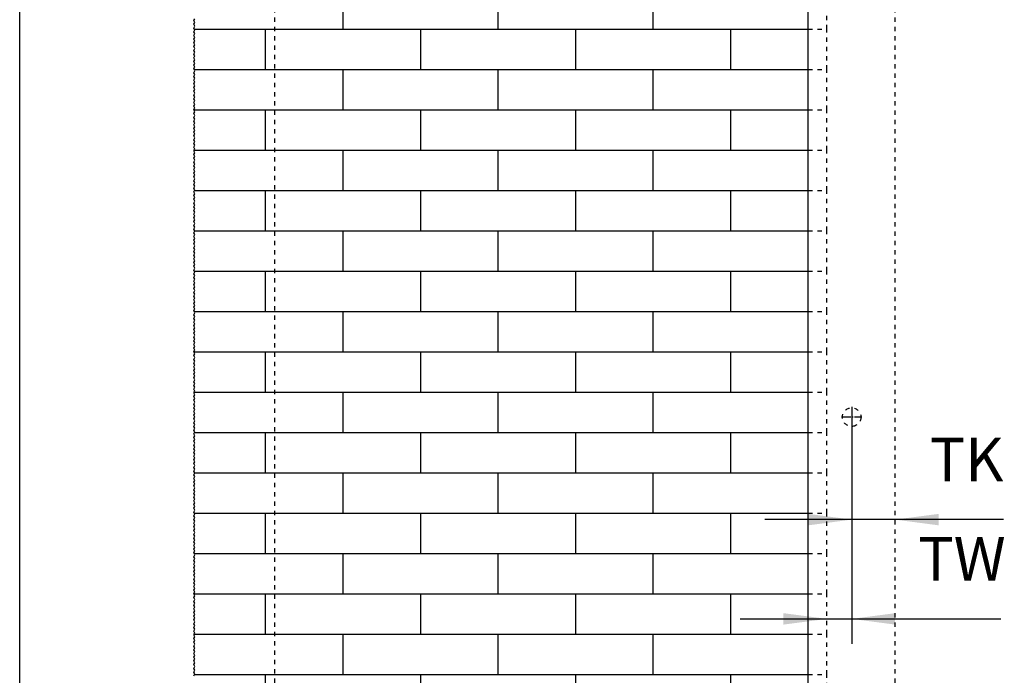
# Model space of a CAD drawing. Units: inches. Extents: x -231 to 179, y -137 to 149.
# Drawn here: x -231 to -152, y 43 to 96 of the extents above; entities that cross this region are included whole.
import ezdxf

# ---------------------------------------------------------------- set-up
doc = ezdxf.new("R2010")
doc.units = ezdxf.units.IN
doc.linetypes.add('DASHED', pattern=[15, 7, -8])
doc.linetypes.add('DOT_CENTER', pattern=[14, 12, -1, 0, -1])
doc.layers.add('1', color=7, linetype='Continuous')
doc.styles.add('CONVERTER_11', font='txt.shx', dxfattribs={"width": 0.9})
doc.dimstyles.new('ME10_DIM_65', dxfattribs={"dimtxt": 70, "dimasz": 70, "dimexe": 40, "dimexo": 0, "dimgap": 40, "dimtad": 1, "dimdsep": 46, "dimtxsty": 'CONVERTER_11', "dimsah": 1, "dimcen": 0.09, "dimclrd": 3, "dimclre": 3, "dimclrt": 4, "dimadec": 0, "dimazin": 0, "dimtfac": 1, "dimtdec": 4, "dimtix": 1, "dimtmove": 0, "dimatfit": 3, "dimfxl": 1, "dimtolj": 1, "dimtzin": 0, "dimarcsym": 0})
doc.dimstyles.new('ME10_DIM_66', dxfattribs={"dimtxt": 70, "dimasz": 70, "dimexe": 40, "dimexo": 0, "dimgap": 40, "dimtad": 1, "dimdsep": 46, "dimtxsty": 'CONVERTER_11', "dimsah": 1, "dimcen": 0.09, "dimclrd": 3, "dimclre": 3, "dimclrt": 4, "dimadec": 0, "dimazin": 0, "dimtfac": 1, "dimtdec": 4, "dimtix": 1, "dimtmove": 0, "dimatfit": 3, "dimfxl": 1, "dimtolj": 1, "dimtzin": 0, "dimarcsym": 0})

# ---------------------------------------------------------------- blocks, each defined once
blk = doc.blocks.new('10421-EP-70_40_Holzfluegel-GGS-Muschelgriff-mit-Bearbeitung__115', base_point=(-3348.4, 242.1))
at = {"color": 1, "linetype": 'Continuous'}
for p, q in [((-3348.4, 2275.1), (-3243.4, 2275.1)), ((-3348.4, 2235.1), (-3348.4, 2275.1)), ((-3243.4, 2275.1), (-3243.4, 2260.1)), ((-3193.4, 2260.1), (-3193.4, 2275.1)), ((-3193.4, 2275.1), (-2503.4, 2275.1)), ((-2503.4, 2275.1), (-2503.4, 2260.1)), ((-2453.4, 2260.1), (-2453.4, 2275.1)), ((-2453.4, 2275.1), (-2348.4, 2275.1)), ((-2348.4, 2235.1), (-2348.4, 2275.1)), ((-3233.4, 2250.1), (-3233.4, 2141.1)), ((-3203.4, 2141.1), (-3203.4, 2250.1)), ((-3348.4, 2170.1), (-3348.4, 2235.1)), ((-2348.4, 2170.1), (-2348.4, 2235.1)), ((-3348.4, 2105.1), (-3348.4, 2170.1)), ((-2348.4, 2105.1), (-2348.4, 2170.1)), ((-3348.4, 2040.1), (-3348.4, 2105.1)), ((-2348.4, 2040.1), (-2348.4, 2105.1)), ((-3348.4, 1975.1), (-3348.4, 2040.1)), ((-2348.4, 1975.1), (-2348.4, 2040.1)), ((-3348.4, 1910.1), (-3348.4, 1975.1)), ((-2348.4, 1910.1), (-2348.4, 1975.1)), ((-3348.4, 1845.1), (-3348.4, 1910.1)), ((-2348.4, 1845.1), (-2348.4, 1910.1)), ((-3348.4, 1780.1), (-3348.4, 1845.1)), ((-2348.4, 1780.1), (-2348.4, 1845.1)), ((-3348.4, 1715.1), (-3348.4, 1780.1)), ((-2348.4, 1715.1), (-2348.4, 1780.1)), ((-3348.4, 1650.1), (-3348.4, 1715.1)), ((-2348.4, 1650.1), (-2348.4, 1715.1)), ((-3348.4, 1585.1), (-3348.4, 1650.1)), ((-2348.4, 1585.1), (-2348.4, 1650.1)), ((-3348.4, 1520.1), (-3348.4, 1585.1)), ((-2348.4, 1520.1), (-2348.4, 1585.1)), ((-3348.4, 1455.1), (-3348.4, 1520.1)), ((-2348.4, 1455.1), (-2348.4, 1520.1)), ((-3348.4, 1390.1), (-3348.4, 1455.1)), ((-2348.4, 1390.1), (-2348.4, 1455.1)), ((-3348.4, 1325.1), (-3348.4, 1390.1)), ((-2348.4, 1325.1), (-2348.4, 1390.1)), ((-3348.4, 1260.1), (-3348.4, 1325.1)), ((-2348.4, 1260.1), (-2348.4, 1325.1)), ((-3348.4, 1195.1), (-3348.4, 1260.1)), ((-2348.4, 1195.1), (-2348.4, 1260.1)), ((-3348.4, 1130.1), (-3348.4, 1195.1)), ((-2348.4, 1130.1), (-2348.4, 1195.1)), ((-3348.4, 1065.1), (-3348.4, 1130.1)), ((-2348.4, 1065.1), (-2348.4, 1130.1)), ((-3348.4, 1000.1), (-3348.4, 1065.1)), ((-2348.4, 1000.1), (-2348.4, 1065.1)), ((-3348.4, 935.1), (-3348.4, 1000.1)), ((-2348.4, 935.1), (-2348.4, 1000.1)), ((-3348.4, 870.1), (-3348.4, 935.1)), ((-2348.4, 870.1), (-2348.4, 935.1)), ((-3348.4, 805.1), (-3348.4, 870.1)), ((-2348.4, 805.1), (-2348.4, 870.1)), ((-3348.4, 740.1), (-3348.4, 805.1)), ((-2348.4, 740.1), (-2348.4, 805.1)), ((-3348.4, 675.1), (-3348.4, 740.1)), ((-2348.4, 675.1), (-2348.4, 740.1)), ((-3348.4, 610.1), (-3348.4, 675.1)), ((-2348.4, 610.1), (-2348.4, 675.1)), ((-3348.4, 545.1), (-3348.4, 610.1)), ((-2348.4, 545.1), (-2348.4, 610.1)), ((-3348.4, 480.1), (-3348.4, 545.1)), ((-2348.4, 480.1), (-2348.4, 545.1)), ((-3348.4, 415.1), (-3348.4, 480.1)), ((-2348.4, 415.1), (-2348.4, 480.1)), ((-3348.4, 350.1), (-3348.4, 415.1)), ((-2348.4, 350.1), (-2348.4, 415.1)), ((-3348.4, 285.1), (-3348.4, 350.1)), ((-2348.4, 285.1), (-2348.4, 350.1)), ((-3348.4, 255.1), (-3348.4, 285.1)), ((-2348.4, 255.1), (-2348.4, 285.1)), ((-3348.4, 242.1), (-3348.4, 255.1)), ((-2348.4, 242.1), (-2348.4, 255.1)), ((-3348.4, 242.1), (-3318.4, 242.1)), ((-3318.4, 242.1), (-3208.4, 242.1)), ((-3208.4, 242.1), (-2348.4, 242.1))]:
    blk.add_line(p, q, dxfattribs=at)
at = {"color": 3, "linetype": 'DASHED'}
for p, q in [((-3203.4, 2250.1), (-3233.4, 2250.1)), ((-2493.4, 2250.1), (-2463.4, 2250.1)), ((-2348.4, 255.1), (-3348.4, 255.1))]:
    blk.add_line(p, q, dxfattribs=at)
for centre in [(-3218.4, 2201.1), (-2478.4, 2201.1), (-3218.4, 2141.1), (-2478.4, 2141.1)]:
    blk.add_circle(centre, 6.2, dxfattribs=at)
at = {"color": 1, "linetype": 'Continuous'}
blk.add_circle((-2418.4, 1285.1), 15, dxfattribs=at)
for centre, radius, start, end in [((-3233.4, 2260.1), 10, 180, 270), ((-3203.4, 2260.1), 10, 270, 0), ((-2493.4, 2260.1), 10, 180, 270), ((-2463.4, 2260.1), 10, 270, 0), ((-3218.4, 2141.1), 15, 180, 0)]:
    blk.add_arc(centre, radius, start, end, dxfattribs=at)
at = {"layer": '1', "color": 3, "linetype": 'DOT_CENTER'}
for p, q in [((-2418.4, 1301.6), (-2418.4, 1268.6)), ((-2401.9, 1285.1), (-2434.9, 1285.1))]:
    blk.add_line(p, q, dxfattribs=at)
blk = doc.blocks.new('10421-EP-70_01_Wand-einfluegelig-mit-Mauerwerk-gepraegt__116', base_point=(-4339.4, 175.4))
at = {"color": 124, "linetype": 'Continuous'}
for p, q in [((-4098.4, 1910.1), (-4098.4, 1975.1)), ((-3848.4, 1910.1), (-3848.4, 1975.1)), ((-3598.4, 1910.1), (-3598.4, 1975.1)), ((-4338, 1910.1), (-4223.4, 1910.1)), ((-4223.4, 1910.1), (-4098.4, 1910.1)), ((-4223.4, 1845.1), (-4223.4, 1910.1)), ((-4098.4, 1910.1), (-3973.4, 1910.1)), ((-3973.4, 1910.1), (-3848.4, 1910.1)), ((-3973.4, 1845.1), (-3973.4, 1910.1)), ((-3848.4, 1910.1), (-3723.4, 1910.1)), ((-3723.4, 1845.1), (-3723.4, 1910.1)), ((-3723.4, 1910.1), (-3598.4, 1910.1)), ((-3598.4, 1910.1), (-3473.4, 1910.1)), ((-3473.4, 1845.1), (-3473.4, 1910.1)), ((-3473.4, 1910.1), (-3348.4, 1910.1)), ((-4338.7, 1845.1), (-4223.4, 1845.1)), ((-4223.4, 1845.1), (-4098.4, 1845.1)), ((-4098.4, 1845.1), (-3973.4, 1845.1)), ((-4098.4, 1780.1), (-4098.4, 1845.1)), ((-3973.4, 1845.1), (-3848.4, 1845.1)), ((-3848.4, 1780.1), (-3848.4, 1845.1)), ((-3848.4, 1845.1), (-3723.4, 1845.1)), ((-3723.4, 1845.1), (-3598.4, 1845.1)), ((-3598.4, 1845.1), (-3473.4, 1845.1)), ((-3598.4, 1780.1), (-3598.4, 1845.1)), ((-3473.4, 1845.1), (-3348.4, 1845.1)), ((-4339.4, 1780.1), (-4223.4, 1780.1)), ((-4223.4, 1715.1), (-4223.4, 1780.1)), ((-4223.4, 1780.1), (-4098.4, 1780.1)), ((-4098.4, 1780.1), (-3973.4, 1780.1)), ((-3973.4, 1715.1), (-3973.4, 1780.1)), ((-3973.4, 1780.1), (-3848.4, 1780.1)), ((-3848.4, 1780.1), (-3723.4, 1780.1)), ((-3723.4, 1715.1), (-3723.4, 1780.1)), ((-3723.4, 1780.1), (-3598.4, 1780.1)), ((-3598.4, 1780.1), (-3473.4, 1780.1)), ((-3473.4, 1780.1), (-3348.4, 1780.1)), ((-3473.4, 1715.1), (-3473.4, 1780.1)), ((-4338.8, 1715.1), (-4223.4, 1715.1)), ((-4223.4, 1715.1), (-4098.4, 1715.1)), ((-4098.4, 1650.1), (-4098.4, 1715.1)), ((-4098.4, 1715.1), (-3973.4, 1715.1)), ((-3973.4, 1715.1), (-3848.4, 1715.1)), ((-3848.4, 1715.1), (-3723.4, 1715.1)), ((-3848.4, 1650.1), (-3848.4, 1715.1)), ((-3723.4, 1715.1), (-3598.4, 1715.1)), ((-3598.4, 1715.1), (-3473.4, 1715.1)), ((-3598.4, 1650.1), (-3598.4, 1715.1)), ((-3473.4, 1715.1), (-3348.4, 1715.1)), ((-4338.2, 1650.1), (-4223.4, 1650.1)), ((-4223.4, 1585.1), (-4223.4, 1650.1)), ((-4223.4, 1650.1), (-4098.4, 1650.1)), ((-4098.4, 1650.1), (-3973.4, 1650.1)), ((-3973.4, 1650.1), (-3848.4, 1650.1)), ((-3973.4, 1585.1), (-3973.4, 1650.1)), ((-3848.4, 1650.1), (-3723.4, 1650.1)), ((-3723.4, 1585.1), (-3723.4, 1650.1)), ((-3723.4, 1650.1), (-3598.4, 1650.1)), ((-3598.4, 1650.1), (-3473.4, 1650.1)), ((-3473.4, 1585.1), (-3473.4, 1650.1)), ((-3473.4, 1650.1), (-3348.4, 1650.1)), ((-4337.5, 1585.1), (-4223.4, 1585.1)), ((-4223.4, 1585.1), (-4098.4, 1585.1)), ((-4098.4, 1520.1), (-4098.4, 1585.1)), ((-4098.4, 1585.1), (-3973.4, 1585.1)), ((-3973.4, 1585.1), (-3848.4, 1585.1)), ((-3848.4, 1520.1), (-3848.4, 1585.1)), ((-3848.4, 1585.1), (-3723.4, 1585.1)), ((-3723.4, 1585.1), (-3598.4, 1585.1)), ((-3598.4, 1520.1), (-3598.4, 1585.1)), ((-3598.4, 1585.1), (-3473.4, 1585.1)), ((-3473.4, 1585.1), (-3348.4, 1585.1)), ((-4338, 1520.1), (-4223.4, 1520.1)), ((-4223.4, 1455.1), (-4223.4, 1520.1)), ((-4223.4, 1520.1), (-4098.4, 1520.1)), ((-4098.4, 1520.1), (-3973.4, 1520.1)), ((-3973.4, 1455.1), (-3973.4, 1520.1)), ((-3973.4, 1520.1), (-3848.4, 1520.1)), ((-3848.4, 1520.1), (-3723.4, 1520.1)), ((-3723.4, 1455.1), (-3723.4, 1520.1)), ((-3723.4, 1520.1), (-3598.4, 1520.1)), ((-3598.4, 1520.1), (-3473.4, 1520.1)), ((-3473.4, 1520.1), (-3348.4, 1520.1)), ((-3473.4, 1455.1), (-3473.4, 1520.1)), ((-4338.7, 1455.1), (-4223.4, 1455.1)), ((-4223.4, 1455.1), (-4098.4, 1455.1)), ((-4098.4, 1455.1), (-3973.4, 1455.1)), ((-4098.4, 1390.1), (-4098.4, 1455.1)), ((-3973.4, 1455.1), (-3848.4, 1455.1)), ((-3848.4, 1455.1), (-3723.4, 1455.1)), ((-3848.4, 1390.1), (-3848.4, 1455.1)), ((-3723.4, 1455.1), (-3598.4, 1455.1)), ((-3598.4, 1390.1), (-3598.4, 1455.1)), ((-3598.4, 1455.1), (-3473.4, 1455.1)), ((-3473.4, 1455.1), (-3348.4, 1455.1)), ((-4339.4, 1390.1), (-4223.4, 1390.1)), ((-4223.4, 1325.1), (-4223.4, 1390.1)), ((-4223.4, 1390.1), (-4098.4, 1390.1)), ((-4098.4, 1390.1), (-3973.4, 1390.1)), ((-3973.4, 1325.1), (-3973.4, 1390.1)), ((-3973.4, 1390.1), (-3848.4, 1390.1)), ((-3848.4, 1390.1), (-3723.4, 1390.1)), ((-3723.4, 1390.1), (-3598.4, 1390.1)), ((-3723.4, 1325.1), (-3723.4, 1390.1)), ((-3598.4, 1390.1), (-3473.4, 1390.1)), ((-3473.4, 1390.1), (-3348.4, 1390.1)), ((-3473.4, 1325.1), (-3473.4, 1390.1)), ((-4338.8, 1325.1), (-4223.4, 1325.1)), ((-4223.4, 1325.1), (-4098.4, 1325.1)), ((-4098.4, 1260.1), (-4098.4, 1325.1)), ((-4098.4, 1325.1), (-3973.4, 1325.1)), ((-3973.4, 1325.1), (-3848.4, 1325.1)), ((-3848.4, 1260.1), (-3848.4, 1325.1)), ((-3848.4, 1325.1), (-3723.4, 1325.1)), ((-3723.4, 1325.1), (-3598.4, 1325.1)), ((-3598.4, 1260.1), (-3598.4, 1325.1)), ((-3598.4, 1325.1), (-3473.4, 1325.1)), ((-3473.4, 1325.1), (-3348.4, 1325.1)), ((-4338.2, 1260.1), (-4223.4, 1260.1)), ((-4223.4, 1195.1), (-4223.4, 1260.1)), ((-4223.4, 1260.1), (-4098.4, 1260.1)), ((-4098.4, 1260.1), (-3973.4, 1260.1)), ((-3973.4, 1195.1), (-3973.4, 1260.1)), ((-3973.4, 1260.1), (-3848.4, 1260.1)), ((-3848.4, 1260.1), (-3723.4, 1260.1)), ((-3723.4, 1195.1), (-3723.4, 1260.1)), ((-3723.4, 1260.1), (-3598.4, 1260.1)), ((-3598.4, 1260.1), (-3473.4, 1260.1)), ((-3473.4, 1195.1), (-3473.4, 1260.1)), ((-3473.4, 1260.1), (-3348.4, 1260.1)), ((-4337.5, 1195.1), (-4223.4, 1195.1)), ((-4223.4, 1195.1), (-4098.4, 1195.1)), ((-4098.4, 1130.1), (-4098.4, 1195.1)), ((-4098.4, 1195.1), (-3973.4, 1195.1)), ((-3973.4, 1195.1), (-3848.4, 1195.1)), ((-3848.4, 1195.1), (-3723.4, 1195.1)), ((-3848.4, 1130.1), (-3848.4, 1195.1)), ((-3723.4, 1195.1), (-3598.4, 1195.1)), ((-3598.4, 1130.1), (-3598.4, 1195.1)), ((-3598.4, 1195.1), (-3473.4, 1195.1)), ((-3473.4, 1195.1), (-3348.4, 1195.1)), ((-4338, 1130.1), (-4223.4, 1130.1)), ((-4223.4, 1130.1), (-4098.4, 1130.1)), ((-4223.4, 1065.1), (-4223.4, 1130.1)), ((-4098.4, 1130.1), (-3973.4, 1130.1)), ((-3973.4, 1130.1), (-3848.4, 1130.1)), ((-3973.4, 1065.1), (-3973.4, 1130.1)), ((-3848.4, 1130.1), (-3723.4, 1130.1)), ((-3723.4, 1065.1), (-3723.4, 1130.1)), ((-3723.4, 1130.1), (-3598.4, 1130.1)), ((-3598.4, 1130.1), (-3473.4, 1130.1)), ((-3473.4, 1065.1), (-3473.4, 1130.1)), ((-3473.4, 1130.1), (-3348.4, 1130.1)), ((-4338.7, 1065.1), (-4223.4, 1065.1)), ((-4223.4, 1065.1), (-4098.4, 1065.1)), ((-4098.4, 1000.1), (-4098.4, 1065.1)), ((-4098.4, 1065.1), (-3973.4, 1065.1)), ((-3973.4, 1065.1), (-3848.4, 1065.1)), ((-3848.4, 1065.1), (-3723.4, 1065.1)), ((-3848.4, 1000.1), (-3848.4, 1065.1)), ((-3723.4, 1065.1), (-3598.4, 1065.1)), ((-3598.4, 1065.1), (-3473.4, 1065.1)), ((-3598.4, 1000.1), (-3598.4, 1065.1)), ((-3473.4, 1065.1), (-3348.4, 1065.1)), ((-4339.4, 1000.1), (-4223.4, 1000.1)), ((-4223.4, 1000.1), (-4098.4, 1000.1)), ((-4223.4, 935.1), (-4223.4, 1000.1)), ((-4098.4, 1000.1), (-3973.4, 1000.1)), ((-3973.4, 935.1), (-3973.4, 1000.1)), ((-3973.4, 1000.1), (-3848.4, 1000.1)), ((-3848.4, 1000.1), (-3723.4, 1000.1)), ((-3723.4, 935.1), (-3723.4, 1000.1)), ((-3723.4, 1000.1), (-3598.4, 1000.1)), ((-3598.4, 1000.1), (-3473.4, 1000.1)), ((-3473.4, 935.1), (-3473.4, 1000.1)), ((-3473.4, 1000.1), (-3348.4, 1000.1)), ((-4338.8, 935.1), (-4223.4, 935.1)), ((-4223.4, 935.1), (-4098.4, 935.1)), ((-4098.4, 870.1), (-4098.4, 935.1)), ((-4098.4, 935.1), (-3973.4, 935.1)), ((-3973.4, 935.1), (-3848.4, 935.1)), ((-3848.4, 870.1), (-3848.4, 935.1)), ((-3848.4, 935.1), (-3723.4, 935.1)), ((-3723.4, 935.1), (-3598.4, 935.1)), ((-3598.4, 870.1), (-3598.4, 935.1)), ((-3598.4, 935.1), (-3473.4, 935.1)), ((-3473.4, 935.1), (-3348.4, 935.1)), ((-4338.2, 870.1), (-4223.4, 870.1)), ((-4223.4, 805.1), (-4223.4, 870.1)), ((-4223.4, 870.1), (-4098.4, 870.1)), ((-4098.4, 870.1), (-3973.4, 870.1)), ((-3973.4, 870.1), (-3848.4, 870.1)), ((-3973.4, 805.1), (-3973.4, 870.1)), ((-3848.4, 870.1), (-3723.4, 870.1)), ((-3723.4, 805.1), (-3723.4, 870.1)), ((-3723.4, 870.1), (-3598.4, 870.1)), ((-3598.4, 870.1), (-3473.4, 870.1)), ((-3473.4, 805.1), (-3473.4, 870.1)), ((-3473.4, 870.1), (-3348.4, 870.1))]:
    blk.add_line(p, q, dxfattribs=at)
at = {"color": 1, "linetype": 'Continuous'}
for p, q in [((-3348.4, 1910.1), (-3348.4, 1975.1)), ((-3348.4, 1780.1), (-3348.4, 1845.1)), ((-3348.4, 1650.1), (-3348.4, 1715.1)), ((-3348.4, 1520.1), (-3348.4, 1585.1)), ((-3348.4, 1390.1), (-3348.4, 1455.1)), ((-3348.4, 1260.1), (-3348.4, 1325.1)), ((-3348.4, 1130.1), (-3348.4, 1195.1)), ((-3348.4, 1000.1), (-3348.4, 1065.1)), ((-3348.4, 870.1), (-3348.4, 935.1))]:
    blk.add_line(p, q, dxfattribs=at)
at = {"color": 3, "linetype": 'DASHED'}
for p, q in [((-3318.4, 1910.1), (-3318.4, 1975.1)), ((-3348.4, 1910.1), (-3318.4, 1910.1)), ((-3318.4, 1845.1), (-3318.4, 1910.1)), ((-3348.4, 1845.1), (-3318.4, 1845.1)), ((-3318.4, 1780.1), (-3318.4, 1845.1)), ((-3348.4, 1780.1), (-3318.4, 1780.1)), ((-3318.4, 1715.1), (-3318.4, 1780.1)), ((-3348.4, 1715.1), (-3318.4, 1715.1)), ((-3318.4, 1650.1), (-3318.4, 1715.1)), ((-3348.4, 1650.1), (-3318.4, 1650.1)), ((-3318.4, 1585.1), (-3318.4, 1650.1)), ((-3348.4, 1585.1), (-3318.4, 1585.1)), ((-3318.4, 1520.1), (-3318.4, 1585.1)), ((-3348.4, 1520.1), (-3318.4, 1520.1)), ((-3318.4, 1455.1), (-3318.4, 1520.1)), ((-3348.4, 1455.1), (-3318.4, 1455.1)), ((-3318.4, 1390.1), (-3318.4, 1455.1)), ((-3348.4, 1390.1), (-3318.4, 1390.1)), ((-3318.4, 1325.1), (-3318.4, 1390.1)), ((-3348.4, 1325.1), (-3318.4, 1325.1)), ((-3318.4, 1260.1), (-3318.4, 1325.1)), ((-3348.4, 1260.1), (-3318.4, 1260.1)), ((-3318.4, 1195.1), (-3318.4, 1260.1)), ((-3348.4, 1195.1), (-3318.4, 1195.1)), ((-3318.4, 1130.1), (-3318.4, 1195.1)), ((-3348.4, 1130.1), (-3318.4, 1130.1)), ((-3318.4, 1065.1), (-3318.4, 1130.1)), ((-3348.4, 1065.1), (-3318.4, 1065.1)), ((-3318.4, 1000.1), (-3318.4, 1065.1)), ((-3348.4, 1000.1), (-3318.4, 1000.1)), ((-3318.4, 935.1), (-3318.4, 1000.1)), ((-3348.4, 935.1), (-3318.4, 935.1)), ((-3318.4, 870.1), (-3318.4, 935.1)), ((-3348.4, 870.1), (-3318.4, 870.1)), ((-3318.4, 805.1), (-3318.4, 870.1))]:
    blk.add_line(p, q, dxfattribs=at)
at = {"color": 3, "linetype": 'Continuous'}
for p, q in [((-4339.4, 1924.2), (-4337.4, 1927.2)), ((-4337.4, 1921.2), (-4339.4, 1924.2)), ((-4339.4, 1918.2), (-4337.4, 1921.2)), ((-4337.4, 1915.2), (-4339.4, 1918.2)), ((-4339.4, 1912.2), (-4337.4, 1915.2)), ((-4338, 1910.1), (-4339.4, 1912.2)), ((-4339.4, 1906.2), (-4337.4, 1909.2)), ((-4337.4, 1903.2), (-4339.4, 1906.2)), ((-4337.4, 1909.2), (-4338, 1910.1)), ((-4339.4, 1900.2), (-4337.4, 1903.2)), ((-4337.4, 1897.2), (-4339.4, 1900.2)), ((-4339.4, 1894.2), (-4337.4, 1897.2)), ((-4337.4, 1891.2), (-4339.4, 1894.2)), ((-4339.4, 1888.2), (-4337.4, 1891.2)), ((-4337.4, 1885.2), (-4339.4, 1888.2)), ((-4339.4, 1882.2), (-4337.4, 1885.2)), ((-4337.4, 1879.2), (-4339.4, 1882.2)), ((-4339.4, 1876.2), (-4337.4, 1879.2)), ((-4337.4, 1873.2), (-4339.4, 1876.2)), ((-4339.4, 1870.2), (-4337.4, 1873.2)), ((-4337.4, 1867.2), (-4339.4, 1870.2)), ((-4339.4, 1864.2), (-4337.4, 1867.2)), ((-4337.4, 1861.2), (-4339.4, 1864.2)), ((-4339.4, 1858.2), (-4337.4, 1861.2)), ((-4337.4, 1855.2), (-4339.4, 1858.2)), ((-4339.4, 1852.2), (-4337.4, 1855.2)), ((-4337.4, 1849.2), (-4339.4, 1852.2)), ((-4339.4, 1846.2), (-4337.4, 1849.2)), ((-4338.7, 1845.1), (-4339.4, 1846.2)), ((-4339.4, 1840.2), (-4337.4, 1843.2)), ((-4337.4, 1843.2), (-4338.7, 1845.1)), ((-4337.4, 1837.2), (-4339.4, 1840.2)), ((-4339.4, 1834.2), (-4337.4, 1837.2)), ((-4337.4, 1831.2), (-4339.4, 1834.2)), ((-4339.4, 1828.2), (-4337.4, 1831.2)), ((-4337.4, 1825.2), (-4339.4, 1828.2)), ((-4339.4, 1822.2), (-4337.4, 1825.2)), ((-4337.4, 1819.2), (-4339.4, 1822.2)), ((-4339.4, 1816.2), (-4337.4, 1819.2)), ((-4337.4, 1813.2), (-4339.4, 1816.2)), ((-4339.4, 1810.2), (-4337.4, 1813.2)), ((-4337.4, 1807.2), (-4339.4, 1810.2)), ((-4339.4, 1804.2), (-4337.4, 1807.2)), ((-4337.4, 1801.2), (-4339.4, 1804.2)), ((-4339.4, 1798.2), (-4337.4, 1801.2)), ((-4337.4, 1795.2), (-4339.4, 1798.2)), ((-4339.4, 1792.2), (-4337.4, 1795.2)), ((-4337.4, 1789.2), (-4339.4, 1792.2)), ((-4339.4, 1786.2), (-4337.4, 1789.2)), ((-4337.4, 1783.2), (-4339.4, 1786.2)), ((-4339.4, 1780.2), (-4337.4, 1783.2)), ((-4339.4, 1780.1), (-4339.4, 1780.2)), ((-4337.4, 1777.2), (-4339.4, 1780.1)), ((-4339.4, 1774.2), (-4337.4, 1777.2)), ((-4337.4, 1771.2), (-4339.4, 1774.2)), ((-4339.4, 1768.2), (-4337.4, 1771.2)), ((-4337.4, 1765.2), (-4339.4, 1768.2)), ((-4339.4, 1762.2), (-4337.4, 1765.2)), ((-4337.4, 1759.2), (-4339.4, 1762.2)), ((-4339.4, 1756.2), (-4337.4, 1759.2)), ((-4337.4, 1753.2), (-4339.4, 1756.2)), ((-4339.4, 1750.2), (-4337.4, 1753.2)), ((-4337.4, 1747.2), (-4339.4, 1750.2)), ((-4339.4, 1744.2), (-4337.4, 1747.2)), ((-4337.4, 1741.2), (-4339.4, 1744.2)), ((-4339.4, 1738.2), (-4337.4, 1741.2)), ((-4337.4, 1735.2), (-4339.4, 1738.2)), ((-4339.4, 1732.2), (-4337.4, 1735.2)), ((-4337.4, 1729.2), (-4339.4, 1732.2)), ((-4339.4, 1726.2), (-4337.4, 1729.2)), ((-4337.4, 1723.2), (-4339.4, 1726.2)), ((-4339.4, 1720.2), (-4337.4, 1723.2)), ((-4337.4, 1717.2), (-4339.4, 1720.2)), ((-4339.4, 1714.2), (-4338.8, 1715.1)), ((-4338.8, 1715.1), (-4337.4, 1717.2)), ((-4337.4, 1711.2), (-4339.4, 1714.2)), ((-4339.4, 1708.2), (-4337.4, 1711.2)), ((-4337.4, 1705.2), (-4339.4, 1708.2)), ((-4339.4, 1702.2), (-4337.4, 1705.2)), ((-4337.4, 1699.2), (-4339.4, 1702.2)), ((-4339.4, 1696.2), (-4337.4, 1699.2)), ((-4337.4, 1693.2), (-4339.4, 1696.2)), ((-4339.4, 1690.2), (-4337.4, 1693.2)), ((-4337.4, 1687.2), (-4339.4, 1690.2)), ((-4339.4, 1684.2), (-4337.4, 1687.2)), ((-4337.4, 1681.2), (-4339.4, 1684.2)), ((-4339.4, 1678.2), (-4337.4, 1681.2)), ((-4337.4, 1675.2), (-4339.4, 1678.2)), ((-4339.4, 1672.2), (-4337.4, 1675.2)), ((-4337.4, 1669.2), (-4339.4, 1672.2)), ((-4339.4, 1666.2), (-4337.4, 1669.2)), ((-4337.4, 1663.2), (-4339.4, 1666.2)), ((-4339.4, 1660.2), (-4337.4, 1663.2)), ((-4337.4, 1657.2), (-4339.4, 1660.2)), ((-4339.4, 1654.2), (-4337.4, 1657.2)), ((-4337.4, 1651.2), (-4339.4, 1654.2)), ((-4339.4, 1648.2), (-4338.2, 1650.1)), ((-4337.4, 1645.2), (-4339.4, 1648.2)), ((-4339.4, 1642.2), (-4337.4, 1645.2)), ((-4337.4, 1639.2), (-4339.4, 1642.2)), ((-4339.4, 1636.2), (-4337.4, 1639.2)), ((-4337.4, 1633.2), (-4339.4, 1636.2)), ((-4338.2, 1650.1), (-4337.4, 1651.2)), ((-4339.4, 1630.2), (-4337.4, 1633.2)), ((-4337.4, 1627.2), (-4339.4, 1630.2)), ((-4339.4, 1624.2), (-4337.4, 1627.2)), ((-4337.4, 1621.2), (-4339.4, 1624.2)), ((-4339.4, 1618.2), (-4337.4, 1621.2)), ((-4337.4, 1615.2), (-4339.4, 1618.2)), ((-4339.4, 1612.2), (-4337.4, 1615.2)), ((-4337.4, 1609.2), (-4339.4, 1612.2)), ((-4339.4, 1606.2), (-4337.4, 1609.2)), ((-4337.4, 1603.2), (-4339.4, 1606.2)), ((-4339.4, 1600.2), (-4337.4, 1603.2)), ((-4337.4, 1597.2), (-4339.4, 1600.2)), ((-4339.4, 1594.2), (-4337.4, 1597.2)), ((-4337.4, 1591.2), (-4339.4, 1594.2)), ((-4339.4, 1588.2), (-4337.4, 1591.2)), ((-4337.4, 1585.2), (-4339.4, 1588.2)), ((-4339.4, 1582.2), (-4337.5, 1585.1)), ((-4337.4, 1579.2), (-4339.4, 1582.2)), ((-4339.4, 1576.2), (-4337.4, 1579.2)), ((-4337.4, 1573.2), (-4339.4, 1576.2)), ((-4339.4, 1570.2), (-4337.4, 1573.2)), ((-4337.5, 1585.1), (-4337.4, 1585.2)), ((-4337.4, 1567.2), (-4339.4, 1570.2)), ((-4339.4, 1564.2), (-4337.4, 1567.2)), ((-4337.4, 1561.2), (-4339.4, 1564.2)), ((-4339.4, 1558.2), (-4337.4, 1561.2)), ((-4337.4, 1555.2), (-4339.4, 1558.2)), ((-4339.4, 1552.2), (-4337.4, 1555.2)), ((-4337.4, 1549.2), (-4339.4, 1552.2)), ((-4339.4, 1546.2), (-4337.4, 1549.2)), ((-4337.4, 1543.2), (-4339.4, 1546.2)), ((-4339.4, 1540.2), (-4337.4, 1543.2)), ((-4337.4, 1537.2), (-4339.4, 1540.2)), ((-4339.4, 1534.2), (-4337.4, 1537.2)), ((-4337.4, 1531.2), (-4339.4, 1534.2)), ((-4339.4, 1528.2), (-4337.4, 1531.2)), ((-4337.4, 1525.2), (-4339.4, 1528.2)), ((-4339.4, 1522.2), (-4337.4, 1525.2)), ((-4338, 1520.1), (-4339.4, 1522.2)), ((-4339.4, 1516.2), (-4337.4, 1519.2)), ((-4337.4, 1513.2), (-4339.4, 1516.2)), ((-4339.4, 1510.2), (-4337.4, 1513.2)), ((-4337.4, 1507.2), (-4339.4, 1510.2)), ((-4337.4, 1519.2), (-4338, 1520.1)), ((-4339.4, 1504.2), (-4337.4, 1507.2)), ((-4337.4, 1501.2), (-4339.4, 1504.2)), ((-4339.4, 1498.2), (-4337.4, 1501.2)), ((-4337.4, 1495.2), (-4339.4, 1498.2)), ((-4339.4, 1492.2), (-4337.4, 1495.2)), ((-4337.4, 1489.2), (-4339.4, 1492.2)), ((-4339.4, 1486.2), (-4337.4, 1489.2)), ((-4337.4, 1483.2), (-4339.4, 1486.2)), ((-4339.4, 1480.2), (-4337.4, 1483.2)), ((-4337.4, 1477.2), (-4339.4, 1480.2)), ((-4339.4, 1474.2), (-4337.4, 1477.2)), ((-4337.4, 1471.2), (-4339.4, 1474.2)), ((-4339.4, 1468.2), (-4337.4, 1471.2)), ((-4337.4, 1465.2), (-4339.4, 1468.2)), ((-4339.4, 1462.2), (-4337.4, 1465.2)), ((-4337.4, 1459.2), (-4339.4, 1462.2)), ((-4339.4, 1456.2), (-4337.4, 1459.2)), ((-4338.7, 1455.1), (-4339.4, 1456.2)), ((-4339.4, 1450.2), (-4337.4, 1453.2)), ((-4337.4, 1447.2), (-4339.4, 1450.2)), ((-4339.4, 1444.2), (-4337.4, 1447.2)), ((-4337.4, 1453.2), (-4338.7, 1455.1)), ((-4337.4, 1441.2), (-4339.4, 1444.2)), ((-4339.4, 1438.2), (-4337.4, 1441.2)), ((-4337.4, 1435.2), (-4339.4, 1438.2)), ((-4339.4, 1432.2), (-4337.4, 1435.2)), ((-4337.4, 1429.2), (-4339.4, 1432.2)), ((-4339.4, 1426.2), (-4337.4, 1429.2)), ((-4337.4, 1423.2), (-4339.4, 1426.2)), ((-4339.4, 1420.2), (-4337.4, 1423.2)), ((-4337.4, 1417.2), (-4339.4, 1420.2)), ((-4339.4, 1414.2), (-4337.4, 1417.2)), ((-4337.4, 1411.2), (-4339.4, 1414.2)), ((-4339.4, 1408.2), (-4337.4, 1411.2)), ((-4337.4, 1405.2), (-4339.4, 1408.2)), ((-4339.4, 1402.2), (-4337.4, 1405.2)), ((-4337.4, 1399.2), (-4339.4, 1402.2)), ((-4339.4, 1396.2), (-4337.4, 1399.2)), ((-4337.4, 1393.2), (-4339.4, 1396.2)), ((-4339.4, 1390.2), (-4337.4, 1393.2)), ((-4339.4, 1390.1), (-4339.4, 1390.2)), ((-4337.4, 1387.2), (-4339.4, 1390.1)), ((-4339.4, 1384.2), (-4337.4, 1387.2)), ((-4337.4, 1381.2), (-4339.4, 1384.2)), ((-4339.4, 1378.2), (-4337.4, 1381.2)), ((-4337.4, 1375.2), (-4339.4, 1378.2)), ((-4339.4, 1372.2), (-4337.4, 1375.2)), ((-4337.4, 1369.2), (-4339.4, 1372.2)), ((-4339.4, 1366.2), (-4337.4, 1369.2)), ((-4337.4, 1363.2), (-4339.4, 1366.2)), ((-4339.4, 1360.2), (-4337.4, 1363.2)), ((-4337.4, 1357.2), (-4339.4, 1360.2)), ((-4339.4, 1354.2), (-4337.4, 1357.2)), ((-4337.4, 1351.2), (-4339.4, 1354.2)), ((-4339.4, 1348.2), (-4337.4, 1351.2)), ((-4337.4, 1345.2), (-4339.4, 1348.2)), ((-4339.4, 1342.2), (-4337.4, 1345.2)), ((-4337.4, 1339.2), (-4339.4, 1342.2)), ((-4339.4, 1336.2), (-4337.4, 1339.2)), ((-4337.4, 1333.2), (-4339.4, 1336.2)), ((-4339.4, 1330.2), (-4337.4, 1333.2)), ((-4337.4, 1327.2), (-4339.4, 1330.2)), ((-4339.4, 1324.2), (-4338.8, 1325.1)), ((-4337.4, 1321.2), (-4339.4, 1324.2)), ((-4339.4, 1318.2), (-4337.4, 1321.2)), ((-4337.4, 1315.2), (-4339.4, 1318.2)), ((-4338.8, 1325.1), (-4337.4, 1327.2)), ((-4339.4, 1312.2), (-4337.4, 1315.2)), ((-4337.4, 1309.2), (-4339.4, 1312.2)), ((-4339.4, 1306.2), (-4337.4, 1309.2)), ((-4337.4, 1303.2), (-4339.4, 1306.2)), ((-4339.4, 1300.2), (-4337.4, 1303.2)), ((-4337.4, 1297.2), (-4339.4, 1300.2)), ((-4339.4, 1294.2), (-4337.4, 1297.2)), ((-4337.4, 1291.2), (-4339.4, 1294.2)), ((-4339.4, 1288.2), (-4337.4, 1291.2)), ((-4337.4, 1285.2), (-4339.4, 1288.2)), ((-4339.4, 1282.2), (-4337.4, 1285.2)), ((-4337.4, 1279.2), (-4339.4, 1282.2)), ((-4339.4, 1276.2), (-4337.4, 1279.2)), ((-4337.4, 1273.2), (-4339.4, 1276.2)), ((-4339.4, 1270.2), (-4337.4, 1273.2)), ((-4337.4, 1267.2), (-4339.4, 1270.2)), ((-4339.4, 1264.2), (-4337.4, 1267.2)), ((-4337.4, 1261.2), (-4339.4, 1264.2)), ((-4339.4, 1258.2), (-4338.2, 1260.1)), ((-4337.4, 1255.2), (-4339.4, 1258.2)), ((-4339.4, 1252.2), (-4337.4, 1255.2)), ((-4338.2, 1260.1), (-4337.4, 1261.2)), ((-4337.4, 1249.2), (-4339.4, 1252.2)), ((-4339.4, 1246.2), (-4337.4, 1249.2)), ((-4337.4, 1243.2), (-4339.4, 1246.2)), ((-4339.4, 1240.2), (-4337.4, 1243.2)), ((-4337.4, 1237.2), (-4339.4, 1240.2)), ((-4339.4, 1234.2), (-4337.4, 1237.2)), ((-4337.4, 1231.2), (-4339.4, 1234.2)), ((-4339.4, 1228.2), (-4337.4, 1231.2)), ((-4337.4, 1225.2), (-4339.4, 1228.2)), ((-4339.4, 1222.2), (-4337.4, 1225.2)), ((-4337.4, 1219.2), (-4339.4, 1222.2)), ((-4339.4, 1216.2), (-4337.4, 1219.2)), ((-4337.4, 1213.2), (-4339.4, 1216.2)), ((-4339.4, 1210.2), (-4337.4, 1213.2)), ((-4337.4, 1207.2), (-4339.4, 1210.2)), ((-4339.4, 1204.2), (-4337.4, 1207.2)), ((-4337.4, 1201.2), (-4339.4, 1204.2)), ((-4339.4, 1198.2), (-4337.4, 1201.2)), ((-4337.4, 1195.2), (-4339.4, 1198.2)), ((-4339.4, 1192.2), (-4337.5, 1195.1)), ((-4337.4, 1189.2), (-4339.4, 1192.2)), ((-4337.5, 1195.1), (-4337.4, 1195.2)), ((-4339.4, 1186.2), (-4337.4, 1189.2)), ((-4337.4, 1183.2), (-4339.4, 1186.2)), ((-4339.4, 1180.2), (-4337.4, 1183.2)), ((-4337.4, 1177.2), (-4339.4, 1180.2)), ((-4339.4, 1174.2), (-4337.4, 1177.2)), ((-4337.4, 1171.2), (-4339.4, 1174.2)), ((-4339.4, 1168.2), (-4337.4, 1171.2)), ((-4337.4, 1165.2), (-4339.4, 1168.2)), ((-4339.4, 1162.2), (-4337.4, 1165.2)), ((-4337.4, 1159.2), (-4339.4, 1162.2)), ((-4339.4, 1156.2), (-4337.4, 1159.2)), ((-4337.4, 1153.2), (-4339.4, 1156.2)), ((-4339.4, 1150.2), (-4337.4, 1153.2)), ((-4337.4, 1147.2), (-4339.4, 1150.2)), ((-4339.4, 1144.2), (-4337.4, 1147.2)), ((-4337.4, 1141.2), (-4339.4, 1144.2)), ((-4339.4, 1138.2), (-4337.4, 1141.2)), ((-4337.4, 1135.2), (-4339.4, 1138.2)), ((-4339.4, 1132.2), (-4337.4, 1135.2)), ((-4338, 1130.1), (-4339.4, 1132.2)), ((-4339.4, 1126.2), (-4337.4, 1129.2)), ((-4337.4, 1129.2), (-4338, 1130.1)), ((-4337.4, 1123.2), (-4339.4, 1126.2)), ((-4339.4, 1120.2), (-4337.4, 1123.2)), ((-4337.4, 1117.2), (-4339.4, 1120.2)), ((-4339.4, 1114.2), (-4337.4, 1117.2)), ((-4337.4, 1111.2), (-4339.4, 1114.2)), ((-4339.4, 1108.2), (-4337.4, 1111.2)), ((-4337.4, 1105.2), (-4339.4, 1108.2)), ((-4339.4, 1102.2), (-4337.4, 1105.2)), ((-4337.4, 1099.2), (-4339.4, 1102.2)), ((-4339.4, 1096.2), (-4337.4, 1099.2)), ((-4337.4, 1093.2), (-4339.4, 1096.2)), ((-4339.4, 1090.2), (-4337.4, 1093.2)), ((-4337.4, 1087.2), (-4339.4, 1090.2)), ((-4339.4, 1084.2), (-4337.4, 1087.2)), ((-4337.4, 1081.2), (-4339.4, 1084.2)), ((-4339.4, 1078.2), (-4337.4, 1081.2)), ((-4337.4, 1075.2), (-4339.4, 1078.2)), ((-4339.4, 1072.2), (-4337.4, 1075.2)), ((-4337.4, 1069.2), (-4339.4, 1072.2)), ((-4339.4, 1066.2), (-4337.4, 1069.2)), ((-4338.7, 1065.1), (-4339.4, 1066.2)), ((-4337.4, 1063.2), (-4338.7, 1065.1)), ((-4339.4, 1060.2), (-4337.4, 1063.2)), ((-4337.4, 1057.2), (-4339.4, 1060.2)), ((-4339.4, 1054.2), (-4337.4, 1057.2)), ((-4337.4, 1051.2), (-4339.4, 1054.2)), ((-4339.4, 1048.2), (-4337.4, 1051.2)), ((-4337.4, 1045.2), (-4339.4, 1048.2)), ((-4339.4, 1042.2), (-4337.4, 1045.2)), ((-4337.4, 1039.2), (-4339.4, 1042.2)), ((-4339.4, 1036.2), (-4337.4, 1039.2)), ((-4337.4, 1033.2), (-4339.4, 1036.2)), ((-4339.4, 1030.2), (-4337.4, 1033.2)), ((-4337.4, 1027.2), (-4339.4, 1030.2)), ((-4339.4, 1024.2), (-4337.4, 1027.2)), ((-4337.4, 1021.2), (-4339.4, 1024.2)), ((-4339.4, 1018.2), (-4337.4, 1021.2)), ((-4337.4, 1015.2), (-4339.4, 1018.2)), ((-4339.4, 1012.2), (-4337.4, 1015.2)), ((-4337.4, 1009.2), (-4339.4, 1012.2)), ((-4339.4, 1006.2), (-4337.4, 1009.2)), ((-4337.4, 1003.2), (-4339.4, 1006.2)), ((-4339.4, 1000.2), (-4337.4, 1003.2)), ((-4339.4, 1000.1), (-4339.4, 1000.2)), ((-4337.4, 997.2), (-4339.4, 1000.1)), ((-4339.4, 994.2), (-4337.4, 997.2)), ((-4337.4, 991.2), (-4339.4, 994.2)), ((-4339.4, 988.2), (-4337.4, 991.2)), ((-4337.4, 985.2), (-4339.4, 988.2)), ((-4339.4, 982.2), (-4337.4, 985.2)), ((-4337.4, 979.2), (-4339.4, 982.2)), ((-4339.4, 976.2), (-4337.4, 979.2)), ((-4337.4, 973.2), (-4339.4, 976.2)), ((-4339.4, 970.2), (-4337.4, 973.2)), ((-4337.4, 967.2), (-4339.4, 970.2)), ((-4339.4, 964.2), (-4337.4, 967.2)), ((-4337.4, 961.2), (-4339.4, 964.2)), ((-4339.4, 958.2), (-4337.4, 961.2)), ((-4337.4, 955.2), (-4339.4, 958.2)), ((-4339.4, 952.2), (-4337.4, 955.2)), ((-4337.4, 949.2), (-4339.4, 952.2)), ((-4339.4, 946.2), (-4337.4, 949.2)), ((-4337.4, 943.2), (-4339.4, 946.2)), ((-4339.4, 940.2), (-4337.4, 943.2)), ((-4337.4, 937.2), (-4339.4, 940.2)), ((-4338.8, 935.1), (-4337.4, 937.2)), ((-4339.4, 934.2), (-4338.8, 935.1)), ((-4337.4, 931.2), (-4339.4, 934.2)), ((-4339.4, 928.2), (-4337.4, 931.2)), ((-4337.4, 925.2), (-4339.4, 928.2)), ((-4339.4, 922.2), (-4337.4, 925.2)), ((-4337.4, 919.2), (-4339.4, 922.2)), ((-4339.4, 916.2), (-4337.4, 919.2)), ((-4337.4, 913.2), (-4339.4, 916.2)), ((-4339.4, 910.2), (-4337.4, 913.2)), ((-4337.4, 907.2), (-4339.4, 910.2)), ((-4339.4, 904.2), (-4337.4, 907.2)), ((-4337.4, 901.2), (-4339.4, 904.2)), ((-4339.4, 898.2), (-4337.4, 901.2)), ((-4337.4, 895.2), (-4339.4, 898.2)), ((-4339.4, 892.2), (-4337.4, 895.2)), ((-4337.4, 889.2), (-4339.4, 892.2)), ((-4339.4, 886.2), (-4337.4, 889.2)), ((-4337.4, 883.2), (-4339.4, 886.2)), ((-4339.4, 880.2), (-4337.4, 883.2)), ((-4337.4, 877.2), (-4339.4, 880.2)), ((-4339.4, 874.2), (-4337.4, 877.2)), ((-4337.4, 871.2), (-4339.4, 874.2)), ((-4339.4, 868.2), (-4338.2, 870.1)), ((-4338.2, 870.1), (-4337.4, 871.2))]:
    blk.add_line(p, q, dxfattribs=at)
blk = doc.blocks.new('10421-EP-70_48_Holzfluegel-mit-Bearbeitung-GGS-Muschelgriff-ohne-Bearbeitung__117', base_point=(-4208.4, 242.1))
at = {"color": 3, "linetype": 'DASHED'}
for p, q in [((-4208.4, 242.1), (-4208.4, 2275.1)), ((-4208.4, 2275.1), (-3348.4, 2275.1)), ((-3243.4, 2275.1), (-3208.4, 2275.1)), ((-3208.4, 242.1), (-3208.4, 2275.1)), ((-4208.4, 242.1), (-3348.4, 242.1))]:
    blk.add_line(p, q, dxfattribs=at)
at = {"color": 1, "linetype": 'Continuous'}
for p, q in [((-3348.4, 2275.1), (-3243.4, 2275.1)), ((-3348.4, 242.1), (-3318.4, 242.1)), ((-3318.4, 242.1), (-3208.4, 242.1))]:
    blk.add_line(p, q, dxfattribs=at)
at = {"color": 3, "linetype": 'DASHED'}
blk.add_circle((-3278.4, 1285.1), 15, dxfattribs=at)
at = {"layer": '1', "color": 3, "linetype": 'DOT_CENTER'}
for p, q in [((-3278.4, 1301.6), (-3278.4, 1268.6)), ((-3261.9, 1285.1), (-3294.9, 1285.1))]:
    blk.add_line(p, q, dxfattribs=at)
blk = doc.blocks.new('10421-EP-70_Perlan-140-Standard__118', base_point=(-4339.4, 175.4))
for name, p in [('10421-EP-70_01_Wand-einfluegelig-mit-Mauerwerk-gepraegt__116', (-4339.4, 175.4)), ('10421-EP-70_48_Holzfluegel-mit-Bearbeitung-GGS-Muschelgriff-ohne-Bearbeitung__117', (-4208.4, 242.1)), ('10421-EP-70_40_Holzfluegel-GGS-Muschelgriff-mit-Bearbeitung__115', (-3348.4, 242.1))]:
    blk.add_blockref(name, p)
blk = doc.blocks.new('*D183')
at = {"layer": '1', "color": 3, "linetype": 'Continuous'}
for p, q in [((-3278.4, 1301.6), (-3278.4, 920)), ((-3458.4, 960), (-3318.4, 960)), ((-3318.4, 960), (-3278.4, 960)), ((-3278.4, 960), (-3038.2, 960))]:
    blk.add_line(p, q, dxfattribs=at)
at = {"layer": '1', "color": 3}
for points in [[(-3388.4, 950.8), (-3388.4, 969.2), (-3318.4, 960)], [(-3208.4, 969.2), (-3208.4, 950.8), (-3278.4, 960)]]:
    blk.add_solid(points, dxfattribs=at)
at = {"layer": '1', "color": 4, "insert": (-3171.2, 1000), "char_height": 70, "attachment_point": 7, "rotation": 0.0001, "line_spacing_factor": 0.60024, "style": 'CONVERTER_11'}
blk.add_mtext('TW', dxfattribs=at)
blk = doc.blocks.new('*D184')
at = {"layer": '1', "color": 3, "linetype": 'Continuous'}
for p, q in [((-3278.4, 1301.6), (-3278.4, 1080)), ((-3278.4, 1120), (-3418.4, 1120)), ((-3208.4, 1120), (-3278.4, 1120)), ((-3033.7, 1120), (-3208.4, 1120))]:
    blk.add_line(p, q, dxfattribs=at)
at = {"layer": '1', "color": 3}
for points in [[(-3348.4, 1110.8), (-3348.4, 1129.2), (-3278.4, 1120)], [(-3138.4, 1129.2), (-3138.4, 1110.8), (-3208.4, 1120)]]:
    blk.add_solid(points, dxfattribs=at)
at = {"layer": '1', "color": 4, "insert": (-3152.7, 1160), "char_height": 70, "attachment_point": 7, "rotation": 0.0001, "line_spacing_factor": 0.60024, "style": 'CONVERTER_11'}
blk.add_mtext('TK', dxfattribs=at)
blk = doc.blocks.new('Paste5__120', base_point=(-26, 6))
at = {"color": 2, "linetype": 'Continuous'}
blk.add_line((-231, -137), (-231, 149), dxfattribs=at)
blk = doc.blocks.new('Front51__119', base_point=(-2243.423, 1337.031))
blk.add_blockref('10421-EP-70_Perlan-140-Standard__118', (-4339.423, 175.431))
at = {"layer": '1'}
for base, p2, text, dimstyle, picture, middle in [((-3208.423, 1120), (-3208.423, 2275.055), 'TK', 'ME10_DIM_66', '*D184', (-3093.207, 1195)), ((-3318.423, 960), (-3318.423, 2235.055), 'TW', 'ME10_DIM_65', '*D183', (-3104.745, 1035))]:
    dim = blk.add_linear_dim(base=base, p1=(-3278.423, 1301.555), p2=p2, text=text, dimstyle=dimstyle, dxfattribs=at)
    dim.commit()
    dim.dimension.update_dxf_attribs({"geometry": picture, "text_midpoint": middle, "text_rotation": 0.000139})

msp = doc.modelspace()

# ---------------------------------------------------------------- block references
msp.add_blockref('Paste5__120', (-26, 6))
at = {"xscale": 0.05, "yscale": 0.05, "zscale": 0.05}
msp.add_blockref('Front51__119', (-112.171, 66.852), dxfattribs=at)

doc.saveas('drawing.dxf')
